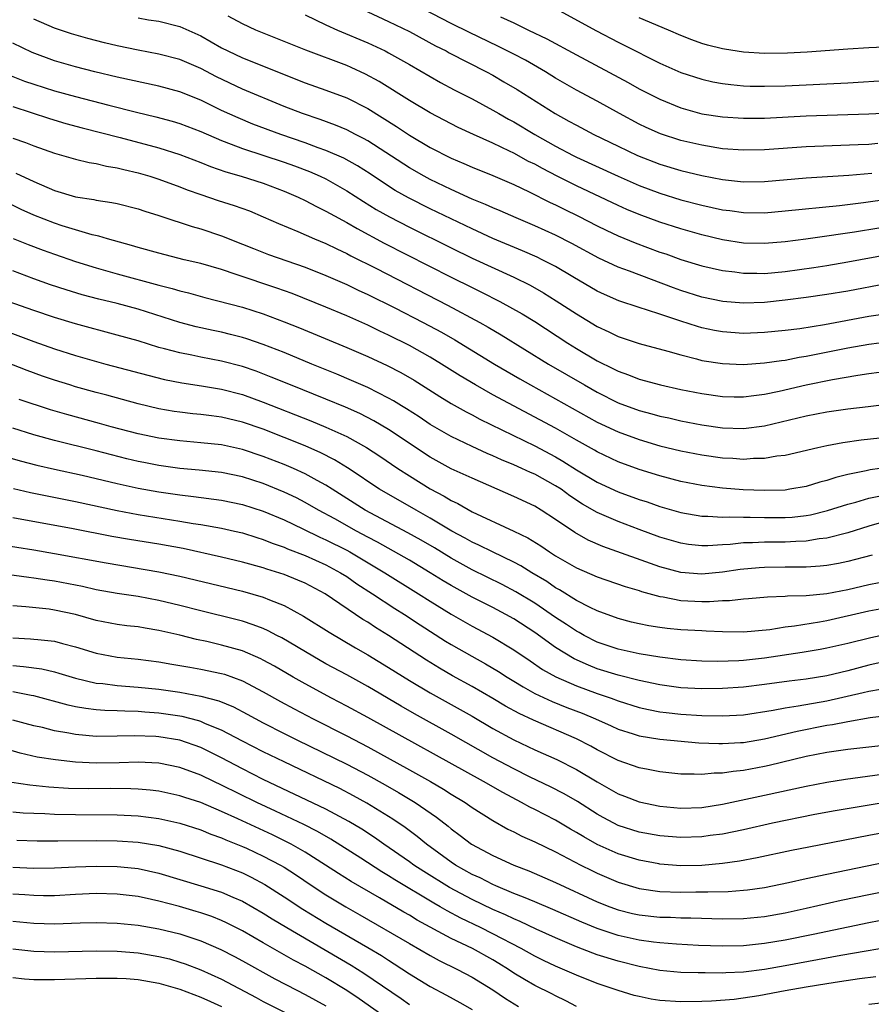
# Model space of a CAD drawing. Units: inches. Extents: x 2643000 to 2646000, y 1515000 to 1518000.
# Drawn here: x 2644494 to 2644575, y 1515412 to 1515506 of the extents above; entities that cross this region are included whole.
import ezdxf

# ---------------------------------------------------------------- set-up
doc = ezdxf.new("R2010")
doc.units = ezdxf.units.IN
doc.header["$MEASUREMENT"] = 0
doc.layers.add('LD26431515_2ft', color=72, linetype='Continuous')

msp = doc.modelspace()

# ---------------------------------------------------------------- linework, layer by layer
at = {"layer": 'LD26431515_2ft'}
for points, elevation in [([(2644575.97, 1515486.031), (2644573.64, 1515485.64), (2644572.514, 1515485.486), (2644571, 1515485.243), (2644568.96, 1515484.96), (2644567, 1515484.714), (2644565, 1515484.543), (2644563, 1515484.598), (2644561, 1515484.919), (2644559, 1515485.395), (2644557, 1515485.948), (2644555, 1515486.589), (2644553, 1515487.324), (2644551.819, 1515487.819), (2644551, 1515488.184), (2644547, 1515490.077), (2644545.154, 1515491), (2644543.737, 1515491.738), (2644543, 1515492.144), (2644542.421, 1515492.421), (2644541, 1515493.204), (2644540.592, 1515493.408), (2644539, 1515494.167), (2644537.143, 1515495), (2644535.68, 1515495.68), (2644535, 1515496.017), (2644533, 1515497.082), (2644531, 1515498.26), (2644528.088, 1515500.088), (2644526.795, 1515500.795), (2644525.429, 1515501.429), (2644525, 1515501.614), (2644521.079, 1515503.079), (2644516.284, 1515505), (2644515, 1515505.615), (2644513.649, 1515506.351)], 9120), ([(2644521, 1515506.454), (2644522.012, 1515505.988), (2644523, 1515505.501), (2644524.112, 1515505), (2644527, 1515503.774), (2644528.666, 1515503), (2644529, 1515502.829), (2644531, 1515501.7), (2644533.981, 1515499.982), (2644535.284, 1515499.284), (2644537, 1515498.409), (2644539, 1515497.336), (2644539.562, 1515497), (2644540.481, 1515496.481), (2644541, 1515496.206), (2644543.02, 1515495), (2644545, 1515493.89), (2644546.685, 1515493), (2644547, 1515492.842), (2644551, 1515491.001), (2644553, 1515490.124), (2644555, 1515489.37), (2644557, 1515488.755), (2644559, 1515488.235), (2644561, 1515487.793), (2644561.707, 1515487.707), (2644563, 1515487.514), (2644565, 1515487.5), (2644567, 1515487.681), (2644572.211, 1515488.211), (2644574.493, 1515488.493), (2644577, 1515488.837)], 9118), ([(2644526.482, 1515507), (2644529, 1515505.821), (2644531, 1515504.859), (2644533.511, 1515503.51), (2644534.513, 1515503), (2644534.821, 1515502.821), (2644538.398, 1515501), (2644539, 1515500.674), (2644540.059, 1515500.059), (2644541.309, 1515499.309), (2644544.959, 1515497), (2644546.285, 1515496.285), (2644547, 1515495.878), (2644548.677, 1515495), (2644551, 1515493.874), (2644552.853, 1515493), (2644555, 1515492.161), (2644557, 1515491.55), (2644559, 1515491.06), (2644561, 1515490.676), (2644563, 1515490.466), (2644565, 1515490.493), (2644569, 1515490.836), (2644573.096, 1515491.096), (2644575.289, 1515491.289)], 9116), ([(2644575.868, 1515494.132), (2644575, 1515494.056), (2644573.999, 1515493.999), (2644569, 1515493.805), (2644565, 1515493.525), (2644563, 1515493.484), (2644561, 1515493.639), (2644559, 1515493.962), (2644557, 1515494.43), (2644555.064, 1515495.064), (2644553.681, 1515495.681), (2644553, 1515496.005), (2644551.132, 1515497), (2644549, 1515498.179), (2644547, 1515499.244), (2644545, 1515500.403), (2644544.038, 1515501), (2644542.107, 1515502.107), (2644541, 1515502.691), (2644539.473, 1515503.472), (2644536.763, 1515504.763), (2644535, 1515505.649), (2644532.357, 1515507)], 9114), ([(2644545, 1515507.063), (2644548.921, 1515504.921), (2644551, 1515503.843), (2644551.573, 1515503.572), (2644555, 1515501.845), (2644557, 1515500.955), (2644559, 1515500.286), (2644560.053, 1515500.053), (2644561, 1515499.874), (2644561.777, 1515499.777), (2644563, 1515499.67), (2644563.642, 1515499.642), (2644565, 1515499.619), (2644567, 1515499.677), (2644573, 1515499.955), (2644577, 1515500.192)], 9110), ([(2644576.678, 1515480.678), (2644573, 1515479.992), (2644571, 1515479.654), (2644569, 1515479.371), (2644567, 1515479.121), (2644565, 1515478.912), (2644563, 1515478.843), (2644561.013, 1515479.013), (2644559, 1515479.428), (2644557, 1515480.043), (2644556.297, 1515480.297), (2644552.081, 1515481.919), (2644551, 1515482.302), (2644549.141, 1515483.141), (2644546.559, 1515484.559), (2644545, 1515485.358), (2644543, 1515486.262), (2644541.239, 1515487), (2644539.684, 1515487.684), (2644539, 1515487.963), (2644538.294, 1515488.294), (2644537, 1515488.813), (2644535, 1515489.721), (2644533, 1515490.683), (2644532.404, 1515491), (2644531, 1515491.806), (2644527, 1515494.386), (2644526.611, 1515494.611), (2644525.823, 1515495), (2644525, 1515495.431), (2644523.903, 1515495.903), (2644522.44, 1515496.44), (2644520.751, 1515497), (2644519, 1515497.686), (2644515, 1515499.341), (2644512.52, 1515500.521), (2644511, 1515501.321), (2644509, 1515502.18), (2644507, 1515502.701), (2644505, 1515503.083), (2644503, 1515503.498), (2644501.783, 1515503.782), (2644500.183, 1515504.183), (2644498.63, 1515504.63), (2644497, 1515505.198), (2644495, 1515506.051)], 9124), ([(2644505, 1515506.167), (2644506.005, 1515505.995), (2644507, 1515505.845), (2644509, 1515505.352), (2644511, 1515504.449), (2644513, 1515503.313), (2644513.611, 1515503), (2644515, 1515502.334), (2644521, 1515499.957), (2644523, 1515499.253), (2644525, 1515498.509), (2644527, 1515497.476), (2644529.767, 1515495.767), (2644531, 1515494.95), (2644533, 1515493.755), (2644535, 1515492.726), (2644536.217, 1515492.217), (2644537, 1515491.868), (2644539, 1515491.067), (2644541, 1515490.209), (2644542.485, 1515489.515), (2644544.492, 1515488.492), (2644545, 1515488.264), (2644545.838, 1515487.838), (2644547.185, 1515487.185), (2644549, 1515486.246), (2644549.834, 1515485.834), (2644551, 1515485.293), (2644552.624, 1515484.624), (2644555, 1515483.734), (2644555.551, 1515483.551), (2644557, 1515483.018), (2644559, 1515482.421), (2644561, 1515481.972), (2644562.17, 1515481.83), (2644563, 1515481.703), (2644564.291, 1515481.709), (2644565, 1515481.691), (2644567, 1515481.882), (2644569.74, 1515482.26), (2644571, 1515482.456), (2644573, 1515482.797), (2644577, 1515483.527)], 9122), ([(2644539.717, 1515506.283), (2644541, 1515505.701), (2644542.418, 1515505), (2644544.166, 1515504.166), (2644547, 1515502.627), (2644551.97, 1515499.969), (2644553, 1515499.389), (2644553.763, 1515499), (2644555, 1515498.377), (2644557, 1515497.559), (2644559, 1515496.992), (2644561, 1515496.688), (2644563, 1515496.55), (2644564.556, 1515496.556), (2644565, 1515496.563), (2644569, 1515496.78), (2644575, 1515496.978), (2644577, 1515497.085)], 9112), ([(2644579.494, 1515503.494), (2644575, 1515503.294), (2644573, 1515503.168), (2644569.11, 1515502.89), (2644567.213, 1515502.787), (2644565, 1515502.758), (2644563, 1515502.892), (2644561.172, 1515503.172), (2644561, 1515503.202), (2644559.562, 1515503.562), (2644559, 1515503.724), (2644558.064, 1515504.064), (2644557, 1515504.476), (2644555.815, 1515505), (2644553, 1515506.172)], 9108), ([(2644577, 1515477.837), (2644575, 1515477.552), (2644570.776, 1515476.776), (2644568.394, 1515476.394), (2644567, 1515476.211), (2644565, 1515476.014), (2644563, 1515475.944), (2644561, 1515476.08), (2644560.223, 1515476.223), (2644559, 1515476.485), (2644558.596, 1515476.595), (2644557, 1515477.106), (2644555, 1515477.772), (2644553.817, 1515478.183), (2644553, 1515478.425), (2644551.075, 1515479.075), (2644549.673, 1515479.674), (2644549, 1515479.977), (2644546.654, 1515481.346), (2644545, 1515482.338), (2644543.711, 1515483), (2644543.233, 1515483.233), (2644541.844, 1515483.844), (2644539, 1515485.037), (2644537, 1515485.951), (2644533, 1515487.88), (2644530.917, 1515488.917), (2644529.64, 1515489.639), (2644529, 1515490.038), (2644527.224, 1515491.224), (2644526.008, 1515492.008), (2644524.716, 1515492.716), (2644523, 1515493.475), (2644522.269, 1515493.731), (2644521, 1515494.208), (2644518.685, 1515495), (2644516.001, 1515496.001), (2644514.581, 1515496.581), (2644513, 1515497.309), (2644511, 1515498.276), (2644509, 1515499.074), (2644507, 1515499.618), (2644503, 1515500.501), (2644500.87, 1515501), (2644499, 1515501.472), (2644497, 1515502.05), (2644494.85, 1515502.85), (2644493, 1515503.763)], 9126), ([(2644492.695, 1515500.695), (2644494.122, 1515500.122), (2644495, 1515499.811), (2644497, 1515499.184), (2644499, 1515498.632), (2644502.197, 1515497.803), (2644504.861, 1515497.139), (2644506.699, 1515496.699), (2644508.27, 1515496.27), (2644509, 1515496.051), (2644511, 1515495.286), (2644513, 1515494.414), (2644513.917, 1515494.083), (2644515, 1515493.653), (2644519, 1515492.342), (2644519.991, 1515491.991), (2644521.439, 1515491.439), (2644522.453, 1515491), (2644523, 1515490.738), (2644525, 1515489.617), (2644526.584, 1515488.584), (2644527.819, 1515487.819), (2644529.096, 1515487.096), (2644531, 1515486.122), (2644535, 1515484.128), (2644537, 1515483.155), (2644541, 1515481.32), (2644542.559, 1515480.559), (2644543.837, 1515479.837), (2644545.069, 1515479.069), (2644547, 1515477.8), (2644549, 1515476.588), (2644550.091, 1515476.091), (2644551, 1515475.632), (2644553, 1515474.982), (2644555.751, 1515474.249), (2644557, 1515473.876), (2644558.499, 1515473.501), (2644559, 1515473.357), (2644561, 1515473.043), (2644562.977, 1515472.977), (2644565, 1515473.115), (2644566.647, 1515473.353), (2644567, 1515473.388), (2644568.352, 1515473.648), (2644569, 1515473.746), (2644573, 1515474.565), (2644575, 1515474.918), (2644577, 1515475.156)], 9128), ([(2644493, 1515497.671), (2644496.529, 1515496.529), (2644498.066, 1515496.066), (2644499.635, 1515495.635), (2644503.298, 1515494.702), (2644507, 1515493.717), (2644509, 1515493.095), (2644511, 1515492.322), (2644511.934, 1515491.934), (2644513.419, 1515491.419), (2644514.891, 1515491), (2644517, 1515490.33), (2644519, 1515489.574), (2644520.326, 1515489), (2644521, 1515488.675), (2644522.092, 1515488.093), (2644523, 1515487.663), (2644523.415, 1515487.415), (2644525, 1515486.57), (2644525.981, 1515485.981), (2644528.585, 1515484.585), (2644535, 1515481.323), (2644537, 1515480.329), (2644537.9, 1515479.9), (2644539.672, 1515479), (2644541.813, 1515477.813), (2644543, 1515477.072), (2644546.189, 1515475), (2644547, 1515474.5), (2644549, 1515473.316), (2644550.557, 1515472.557), (2644551, 1515472.317), (2644551.983, 1515471.983), (2644553, 1515471.567), (2644555.048, 1515471), (2644557, 1515470.57), (2644559, 1515470.177), (2644561, 1515469.904), (2644562.121, 1515469.879), (2644563, 1515469.862), (2644563.997, 1515470.003), (2644565, 1515470.117), (2644566.416, 1515470.416), (2644569.021, 1515471.021), (2644571.518, 1515471.518), (2644573.944, 1515471.944), (2644575, 1515472.104), (2644577, 1515472.348)], 9130), ([(2644493, 1515494.656), (2644494.231, 1515494.23), (2644495, 1515493.922), (2644497, 1515493.206), (2644499, 1515492.629), (2644500.312, 1515492.312), (2644501, 1515492.208), (2644501.967, 1515491.967), (2644503, 1515491.802), (2644503.63, 1515491.63), (2644505, 1515491.318), (2644506.115, 1515491), (2644507, 1515490.723), (2644509, 1515489.992), (2644509.705, 1515489.705), (2644511, 1515489.25), (2644512.69, 1515488.69), (2644514.211, 1515488.211), (2644515.679, 1515487.679), (2644517, 1515487.123), (2644518.457, 1515486.457), (2644520.301, 1515485.699), (2644521.891, 1515485), (2644523, 1515484.545), (2644524.032, 1515484.032), (2644525, 1515483.596), (2644525.384, 1515483.384), (2644527.838, 1515482.162), (2644534.658, 1515478.658), (2644537.735, 1515477), (2644538.542, 1515476.542), (2644539.8, 1515475.8), (2644544.31, 1515473), (2644547.77, 1515471), (2644549, 1515470.306), (2644551, 1515469.294), (2644553, 1515468.553), (2644554.236, 1515468.236), (2644555, 1515468.013), (2644555.837, 1515467.837), (2644557, 1515467.56), (2644559, 1515467.175), (2644561, 1515466.897), (2644563, 1515466.831), (2644565, 1515467.074), (2644569, 1515468.036), (2644571, 1515468.416), (2644573, 1515468.702), (2644574.949, 1515468.95), (2644577, 1515469.178)], 9132), ([(2644493.304, 1515491.304), (2644495, 1515490.484), (2644497, 1515489.631), (2644499, 1515489.039), (2644500.771, 1515488.772), (2644501, 1515488.714), (2644502.492, 1515488.492), (2644503, 1515488.381), (2644505, 1515487.885), (2644505.66, 1515487.66), (2644507, 1515487.245), (2644507.174, 1515487.175), (2644510.169, 1515486.169), (2644511, 1515485.946), (2644513, 1515485.3), (2644515, 1515484.506), (2644516.063, 1515484.064), (2644517.503, 1515483.503), (2644521, 1515482.281), (2644523, 1515481.49), (2644525, 1515480.614), (2644526.089, 1515480.089), (2644527, 1515479.68), (2644529.603, 1515478.397), (2644532.329, 1515477), (2644534.065, 1515476.065), (2644535.334, 1515475.334), (2644539.155, 1515473), (2644541.582, 1515471.582), (2644542.598, 1515471), (2644549, 1515467.449), (2644551, 1515466.509), (2644553, 1515465.771), (2644555, 1515465.175), (2644557, 1515464.688), (2644559, 1515464.309), (2644561, 1515464.034), (2644561.984, 1515463.984), (2644563, 1515463.903), (2644563.975, 1515463.975), (2644565, 1515463.981), (2644566.199, 1515464.199), (2644567, 1515464.285), (2644570.123, 1515465), (2644571, 1515465.186), (2644572.527, 1515465.473), (2644574.269, 1515465.73), (2644576.058, 1515465.942)], 9134), ([(2644577, 1515463.139), (2644575.146, 1515462.854), (2644574.759, 1515462.759), (2644573, 1515462.41), (2644571.856, 1515462.144), (2644571, 1515461.86), (2644570.31, 1515461.69), (2644569, 1515461.281), (2644567.431, 1515461), (2644567, 1515460.936), (2644565, 1515460.881), (2644562.966, 1515460.966), (2644561, 1515461.121), (2644559, 1515461.367), (2644557, 1515461.76), (2644555, 1515462.287), (2644553, 1515462.907), (2644551, 1515463.643), (2644549, 1515464.579), (2644548.738, 1515464.738), (2644547, 1515465.7), (2644545, 1515466.847), (2644539, 1515470.069), (2644537.34, 1515471), (2644535.871, 1515471.871), (2644534.079, 1515473), (2644533, 1515473.657), (2644531, 1515474.776), (2644529, 1515475.778), (2644528.164, 1515476.164), (2644527, 1515476.726), (2644525, 1515477.612), (2644523, 1515478.454), (2644519.751, 1515479.751), (2644518.28, 1515480.281), (2644514.411, 1515481.59), (2644513, 1515482.05), (2644511, 1515482.628), (2644509.431, 1515483), (2644507, 1515483.62), (2644505, 1515484.185), (2644504.379, 1515484.379), (2644502.061, 1515485), (2644501.251, 1515485.251), (2644500.608, 1515485.392), (2644499, 1515485.869), (2644497.745, 1515486.255), (2644497, 1515486.502), (2644495, 1515487.27), (2644493.81, 1515487.81), (2644491, 1515489.184)], 9136), ([(2644493.041, 1515485.041), (2644494.46, 1515484.46), (2644495.917, 1515483.916), (2644497, 1515483.526), (2644499, 1515482.84), (2644501, 1515482.218), (2644503, 1515481.656), (2644507, 1515480.566), (2644508.257, 1515480.258), (2644509, 1515480.032), (2644509.829, 1515479.829), (2644511.394, 1515479.394), (2644515, 1515478.453), (2644517, 1515477.813), (2644519, 1515477.053), (2644520.467, 1515476.467), (2644525, 1515474.597), (2644527, 1515473.732), (2644528.866, 1515472.866), (2644530.183, 1515472.182), (2644531.452, 1515471.451), (2644533.901, 1515469.901), (2644535, 1515469.238), (2644536.422, 1515468.423), (2644537, 1515468.129), (2644537.73, 1515467.73), (2644543, 1515465.169), (2644545, 1515464.11), (2644545.706, 1515463.707), (2644547, 1515462.875), (2644549, 1515461.68), (2644551, 1515460.765), (2644553, 1515460.041), (2644553.79, 1515459.79), (2644555, 1515459.361), (2644557, 1515458.765), (2644559, 1515458.421), (2644559.571, 1515458.429), (2644561, 1515458.347), (2644561.623, 1515458.377), (2644563, 1515458.342), (2644563.657, 1515458.344), (2644565, 1515458.293), (2644567, 1515458.288), (2644567.664, 1515458.336), (2644569, 1515458.487), (2644569.436, 1515458.563), (2644571.043, 1515458.957), (2644573, 1515459.569), (2644573.769, 1515459.769), (2644575, 1515460.139), (2644576.449, 1515460.449)], 9138), ([(2644577, 1515458.035), (2644575, 1515457.469), (2644573, 1515456.842), (2644571, 1515456.335), (2644570.257, 1515456.257), (2644569, 1515456.042), (2644568.01, 1515456.01), (2644567, 1515455.939), (2644565, 1515455.929), (2644563.868, 1515455.868), (2644563, 1515455.867), (2644561.725, 1515455.725), (2644561, 1515455.689), (2644559.589, 1515455.589), (2644559, 1515455.581), (2644557.72, 1515455.72), (2644557, 1515455.826), (2644555, 1515456.429), (2644553, 1515457.16), (2644551, 1515457.911), (2644549, 1515458.791), (2644547.59, 1515459.59), (2644546.374, 1515460.374), (2644545.528, 1515461), (2644545, 1515461.344), (2644543, 1515462.445), (2644542.608, 1515462.608), (2644541.783, 1515463), (2644541, 1515463.347), (2644539.825, 1515463.825), (2644539, 1515464.207), (2644538.438, 1515464.438), (2644537, 1515465.093), (2644535, 1515466.056), (2644533, 1515467.218), (2644531.939, 1515467.939), (2644530.719, 1515468.719), (2644530.244, 1515469), (2644529.483, 1515469.483), (2644529, 1515469.75), (2644527, 1515470.76), (2644525.444, 1515471.444), (2644524.038, 1515472.037), (2644521.644, 1515473), (2644519, 1515474.096), (2644517, 1515474.891), (2644515.429, 1515475.428), (2644515, 1515475.563), (2644513.851, 1515475.851), (2644513, 1515476.053), (2644512.211, 1515476.211), (2644510.573, 1515476.574), (2644509, 1515476.994), (2644505, 1515478.265), (2644503, 1515478.807), (2644501.233, 1515479.234), (2644499.651, 1515479.651), (2644498.111, 1515480.111), (2644496.608, 1515480.609), (2644495, 1515481.183), (2644493, 1515481.938)], 9140), ([(2644575.322, 1515454.678), (2644574.482, 1515454.482), (2644573, 1515454.086), (2644572.099, 1515453.901), (2644571, 1515453.709), (2644570.361, 1515453.639), (2644569, 1515453.554), (2644568.464, 1515453.536), (2644567, 1515453.539), (2644565, 1515453.507), (2644564.52, 1515453.48), (2644562.692, 1515453.308), (2644561, 1515453.061), (2644559, 1515452.877), (2644557, 1515453.029), (2644555, 1515453.565), (2644549.524, 1515455.524), (2644548.134, 1515456.134), (2644546.851, 1515456.851), (2644545, 1515458.097), (2644543.621, 1515459), (2644543, 1515459.375), (2644541, 1515460.326), (2644537, 1515462.059), (2644535, 1515462.977), (2644533, 1515464.07), (2644529, 1515466.733), (2644527.578, 1515467.578), (2644526.254, 1515468.254), (2644524.868, 1515468.867), (2644523, 1515469.641), (2644519.61, 1515471), (2644517.763, 1515471.762), (2644516.314, 1515472.314), (2644515, 1515472.772), (2644513, 1515473.291), (2644511, 1515473.664), (2644510.151, 1515473.849), (2644509, 1515474.067), (2644507.522, 1515474.478), (2644507, 1515474.605), (2644505, 1515475.214), (2644503, 1515475.787), (2644499, 1515476.862), (2644497, 1515477.466), (2644495, 1515478.141), (2644492.572, 1515479)], 9142), ([(2644492.219, 1515476.219), (2644495, 1515475.176), (2644497, 1515474.468), (2644499, 1515473.827), (2644501.905, 1515473), (2644505.929, 1515471.929), (2644507.536, 1515471.535), (2644509.206, 1515471.206), (2644511.073, 1515470.927), (2644513, 1515470.599), (2644515, 1515470.077), (2644517, 1515469.366), (2644521.563, 1515467.563), (2644523, 1515466.969), (2644525, 1515466.048), (2644526.9, 1515465), (2644528.168, 1515464.168), (2644529.893, 1515463), (2644531, 1515462.28), (2644533, 1515461.034), (2644534.336, 1515460.336), (2644535, 1515459.924), (2644535.631, 1515459.631), (2644537, 1515458.857), (2644541, 1515457), (2644542.341, 1515456.341), (2644543.573, 1515455.573), (2644544.416, 1515455), (2644545, 1515454.636), (2644547, 1515453.485), (2644549, 1515452.617), (2644551.683, 1515451.683), (2644553, 1515451.299), (2644553.219, 1515451.219), (2644555, 1515450.729), (2644555.31, 1515450.689), (2644557, 1515450.363), (2644559, 1515450.258), (2644559.748, 1515450.252), (2644561, 1515450.336), (2644561.655, 1515450.345), (2644563, 1515450.502), (2644563.47, 1515450.53), (2644565.3, 1515450.7), (2644567, 1515450.761), (2644567.212, 1515450.788), (2644569, 1515450.828), (2644571, 1515451.024), (2644573, 1515451.416), (2644575, 1515451.874), (2644577, 1515452.269)], 9144), ([(2644576.405, 1515449.595), (2644575, 1515449.315), (2644571, 1515448.412), (2644570.28, 1515448.28), (2644567.881, 1515447.881), (2644567, 1515447.779), (2644565.54, 1515447.54), (2644563, 1515447.325), (2644561, 1515447.348), (2644559.422, 1515447.422), (2644559, 1515447.426), (2644557, 1515447.54), (2644555.676, 1515447.676), (2644555, 1515447.763), (2644553.929, 1515447.929), (2644553, 1515448.115), (2644552.285, 1515448.285), (2644551, 1515448.62), (2644549, 1515449.354), (2644548.322, 1515449.678), (2644547, 1515450.362), (2644545.374, 1515451.374), (2644545, 1515451.574), (2644544.154, 1515452.155), (2644542.732, 1515453), (2644541.673, 1515453.673), (2644541, 1515454.027), (2644538.957, 1515455), (2644537.657, 1515455.657), (2644537, 1515455.949), (2644536.334, 1515456.334), (2644535.075, 1515457), (2644533, 1515458.243), (2644531.641, 1515459), (2644528.135, 1515461), (2644527, 1515461.746), (2644526.269, 1515462.269), (2644525.066, 1515463.066), (2644523.836, 1515463.836), (2644522.513, 1515464.513), (2644521, 1515465.173), (2644519, 1515465.978), (2644517, 1515466.753), (2644515, 1515467.437), (2644513, 1515467.918), (2644512.03, 1515468.03), (2644511, 1515468.181), (2644510.246, 1515468.245), (2644509, 1515468.392), (2644508.469, 1515468.469), (2644507, 1515468.724), (2644505, 1515469.206), (2644502.02, 1515470.02), (2644501, 1515470.283), (2644499, 1515470.832), (2644498.454, 1515471), (2644497, 1515471.46), (2644495.852, 1515471.852), (2644494.38, 1515472.38), (2644491, 1515473.702)], 9146), ([(2644577, 1515447.167), (2644575.216, 1515446.785), (2644573, 1515446.233), (2644571, 1515445.771), (2644570.352, 1515445.648), (2644568.639, 1515445.361), (2644565, 1515444.809), (2644563, 1515444.601), (2644562.571, 1515444.571), (2644560.517, 1515444.517), (2644559, 1515444.536), (2644557, 1515444.655), (2644555, 1515444.906), (2644553, 1515445.243), (2644551, 1515445.683), (2644549, 1515446.364), (2644547.736, 1515447), (2644547.269, 1515447.269), (2644547, 1515447.402), (2644546.047, 1515448.047), (2644545, 1515448.722), (2644543, 1515450.08), (2644541.193, 1515451.193), (2644539.889, 1515451.889), (2644537, 1515453.295), (2644535, 1515454.397), (2644533.387, 1515455.387), (2644532.129, 1515456.129), (2644530.844, 1515456.845), (2644526.768, 1515459), (2644523.599, 1515461), (2644523, 1515461.395), (2644522.148, 1515461.852), (2644521, 1515462.497), (2644519.882, 1515463), (2644519, 1515463.375), (2644517, 1515464.156), (2644515, 1515464.814), (2644513, 1515465.25), (2644511, 1515465.469), (2644509, 1515465.632), (2644507, 1515465.903), (2644505, 1515466.326), (2644502.431, 1515467), (2644501.317, 1515467.317), (2644498.169, 1515468.169), (2644496.625, 1515468.624), (2644493.619, 1515469.619)], 9148), ([(2644577, 1515444.609), (2644575, 1515444.151), (2644573, 1515443.619), (2644571, 1515443.137), (2644569, 1515442.818), (2644567.37, 1515442.63), (2644565, 1515442.307), (2644563, 1515442.054), (2644561, 1515441.905), (2644559, 1515441.884), (2644557, 1515441.994), (2644555, 1515442.269), (2644553, 1515442.698), (2644551, 1515443.202), (2644549, 1515443.816), (2644548.141, 1515444.141), (2644546.768, 1515444.768), (2644545, 1515445.85), (2644543, 1515447.272), (2644541, 1515448.576), (2644540.248, 1515449), (2644539, 1515449.665), (2644537, 1515450.673), (2644535, 1515451.77), (2644534.23, 1515452.23), (2644533, 1515453.005), (2644531, 1515454.205), (2644527.932, 1515455.932), (2644527, 1515456.414), (2644525.921, 1515457), (2644523.84, 1515458.16), (2644522.283, 1515459), (2644521, 1515459.745), (2644520.172, 1515460.172), (2644519, 1515460.73), (2644517, 1515461.548), (2644515, 1515462.192), (2644513, 1515462.6), (2644510.84, 1515462.84), (2644509, 1515463.009), (2644507, 1515463.284), (2644505.562, 1515463.562), (2644505, 1515463.674), (2644503.928, 1515463.928), (2644501, 1515464.685), (2644497, 1515465.67), (2644495, 1515466.225), (2644493, 1515466.856)], 9150), ([(2644492.186, 1515464.186), (2644493.721, 1515463.721), (2644495.304, 1515463.304), (2644497, 1515462.922), (2644499.646, 1515462.354), (2644501, 1515462.042), (2644503, 1515461.555), (2644505, 1515461.115), (2644507, 1515460.762), (2644509, 1515460.467), (2644510.318, 1515460.318), (2644513, 1515459.961), (2644515, 1515459.552), (2644517, 1515458.905), (2644519, 1515458.062), (2644520.777, 1515457.223), (2644522.418, 1515456.418), (2644523, 1515456.169), (2644525, 1515455.158), (2644525.286, 1515455), (2644528.652, 1515453), (2644531.877, 1515451), (2644533, 1515450.276), (2644535, 1515449.045), (2644537, 1515447.901), (2644539, 1515446.834), (2644541, 1515445.624), (2644542.552, 1515444.552), (2644543.749, 1515443.749), (2644545.027, 1515443.027), (2644547, 1515442.166), (2644549, 1515441.438), (2644550.322, 1515441), (2644551, 1515440.747), (2644553, 1515440.102), (2644553.895, 1515439.895), (2644555, 1515439.69), (2644555.609, 1515439.609), (2644557, 1515439.464), (2644559, 1515439.329), (2644561, 1515439.286), (2644563, 1515439.407), (2644565.842, 1515439.842), (2644567, 1515440.075), (2644568.252, 1515440.252), (2644571, 1515440.747), (2644574.467, 1515441.533), (2644575, 1515441.675), (2644576.137, 1515441.863)], 9152), ([(2644493.067, 1515461.067), (2644494.691, 1515460.691), (2644499, 1515459.839), (2644503, 1515458.968), (2644505, 1515458.589), (2644509, 1515457.946), (2644510.274, 1515457.726), (2644511, 1515457.62), (2644513, 1515457.278), (2644514.244, 1515457), (2644515, 1515456.825), (2644516.375, 1515456.375), (2644517, 1515456.198), (2644517.848, 1515455.848), (2644519, 1515455.458), (2644519.314, 1515455.314), (2644521, 1515454.657), (2644523, 1515453.757), (2644524.41, 1515453), (2644525, 1515452.632), (2644525.961, 1515451.961), (2644527.476, 1515451), (2644529.594, 1515449.594), (2644530.539, 1515449), (2644532.019, 1515448.019), (2644534.466, 1515446.466), (2644535, 1515446.141), (2644536.992, 1515445), (2644538.288, 1515444.288), (2644539.537, 1515443.537), (2644540.36, 1515443), (2644541, 1515442.607), (2644541.911, 1515442.089), (2644543, 1515441.444), (2644544.661, 1515440.661), (2644546.091, 1515440.091), (2644547.538, 1515439.538), (2644548.829, 1515439), (2644550.33, 1515438.33), (2644551, 1515438.012), (2644552.436, 1515437.564), (2644553, 1515437.373), (2644555, 1515437.074), (2644558.717, 1515436.717), (2644560.631, 1515436.631), (2644561, 1515436.635), (2644562.73, 1515436.73), (2644563, 1515436.755), (2644565, 1515437.098), (2644568.159, 1515437.841), (2644571, 1515438.389), (2644571.537, 1515438.463), (2644573, 1515438.764), (2644575.136, 1515439.136), (2644577, 1515439.371)], 9154), ([(2644577, 1515436.533), (2644575, 1515436.31), (2644573, 1515436.058), (2644571, 1515435.77), (2644569, 1515435.398), (2644565.46, 1515434.54), (2644565, 1515434.441), (2644563, 1515434.069), (2644562.023, 1515433.976), (2644561, 1515433.805), (2644560.202, 1515433.798), (2644559, 1515433.664), (2644558.288, 1515433.712), (2644557, 1515433.715), (2644555, 1515433.942), (2644553.856, 1515434.144), (2644553, 1515434.324), (2644551, 1515435.023), (2644549, 1515436.037), (2644548.384, 1515436.383), (2644547, 1515437.095), (2644542.877, 1515438.877), (2644541.51, 1515439.51), (2644540.218, 1515440.219), (2644539, 1515440.95), (2644537, 1515442.114), (2644535.141, 1515443.141), (2644533.874, 1515443.874), (2644532.633, 1515444.633), (2644529, 1515446.991), (2644527.756, 1515447.756), (2644527, 1515448.26), (2644526.534, 1515448.534), (2644522.913, 1515451), (2644521, 1515451.994), (2644520.3, 1515452.3), (2644519, 1515452.831), (2644517.352, 1515453.352), (2644517, 1515453.478), (2644515, 1515454.023), (2644513, 1515454.502), (2644509.318, 1515455.318), (2644507, 1515455.739), (2644504.184, 1515456.184), (2644502.481, 1515456.481), (2644498.785, 1515457.215), (2644493, 1515458.284)], 9156), ([(2644491.717, 1515455.717), (2644495, 1515455.199), (2644497, 1515454.863), (2644501.946, 1515453.946), (2644507, 1515453.102), (2644509, 1515452.674), (2644515, 1515451.228), (2644517, 1515450.658), (2644517.596, 1515450.404), (2644519, 1515449.856), (2644520.861, 1515448.861), (2644523.299, 1515447.299), (2644525.821, 1515445.821), (2644527, 1515445.157), (2644529, 1515443.937), (2644531, 1515442.676), (2644533, 1515441.487), (2644537, 1515439.262), (2644539, 1515438.099), (2644540.997, 1515437), (2644543, 1515436.047), (2644545.108, 1515435.108), (2644547, 1515434.166), (2644549, 1515432.982), (2644551, 1515431.835), (2644551.607, 1515431.607), (2644553, 1515431.047), (2644555, 1515430.628), (2644557, 1515430.444), (2644559, 1515430.525), (2644561, 1515430.847), (2644565, 1515431.68), (2644569, 1515432.561), (2644571, 1515432.948), (2644572.776, 1515433.224), (2644576.303, 1515433.697)], 9158), ([(2644577, 1515431.042), (2644575.226, 1515430.774), (2644571.799, 1515430.201), (2644569.832, 1515429.832), (2644565.775, 1515429), (2644563, 1515428.384), (2644561, 1515427.968), (2644559.816, 1515427.816), (2644559, 1515427.689), (2644557, 1515427.632), (2644555, 1515427.797), (2644553, 1515428.166), (2644551, 1515428.801), (2644550.595, 1515429), (2644549.555, 1515429.555), (2644549, 1515429.869), (2644547.096, 1515431.096), (2644545.829, 1515431.829), (2644544.507, 1515432.507), (2644542.569, 1515433.431), (2644541, 1515434.21), (2644539, 1515435.278), (2644535, 1515437.545), (2644531.483, 1515439.483), (2644530.212, 1515440.212), (2644527, 1515442.113), (2644525, 1515443.221), (2644523, 1515444.294), (2644521.736, 1515445), (2644518.767, 1515446.766), (2644518.296, 1515447), (2644517.454, 1515447.454), (2644517, 1515447.651), (2644516.031, 1515448.031), (2644515, 1515448.361), (2644514.499, 1515448.499), (2644511, 1515449.367), (2644509, 1515449.885), (2644507, 1515450.359), (2644505, 1515450.721), (2644503, 1515451.022), (2644501, 1515451.378), (2644499.678, 1515451.678), (2644497, 1515452.2), (2644496.294, 1515452.294), (2644495, 1515452.502), (2644494.547, 1515452.548), (2644491, 1515453.047)], 9160), ([(2644579, 1515428.553), (2644575, 1515427.825), (2644569.278, 1515426.722), (2644567.614, 1515426.386), (2644564.316, 1515425.684), (2644562.632, 1515425.368), (2644561, 1515425.139), (2644559, 1515424.97), (2644557, 1515424.937), (2644555, 1515425.082), (2644554.899, 1515425.101), (2644553, 1515425.46), (2644551, 1515426.07), (2644549, 1515426.953), (2644547.694, 1515427.694), (2644547, 1515428.129), (2644546.439, 1515428.439), (2644545, 1515429.292), (2644543, 1515430.322), (2644542.543, 1515430.543), (2644541.744, 1515431), (2644539.938, 1515431.938), (2644538.081, 1515433), (2644527, 1515439.149), (2644525, 1515440.238), (2644523.534, 1515441), (2644521, 1515442.354), (2644519.858, 1515443), (2644518.058, 1515444.058), (2644517, 1515444.644), (2644516.765, 1515444.765), (2644515, 1515445.515), (2644513, 1515446.082), (2644511.595, 1515446.405), (2644510.608, 1515446.608), (2644509, 1515447.018), (2644507, 1515447.483), (2644505.685, 1515447.685), (2644505, 1515447.812), (2644503.929, 1515447.93), (2644503, 1515448.056), (2644501, 1515448.431), (2644499, 1515448.991), (2644497, 1515449.433), (2644496.496, 1515449.504), (2644494.257, 1515449.743), (2644493, 1515449.834)], 9162), ([(2644493, 1515446.772), (2644494.681, 1515446.681), (2644495, 1515446.655), (2644495.403, 1515446.597), (2644497, 1515446.445), (2644497.777, 1515446.223), (2644499, 1515445.911), (2644501, 1515445.294), (2644503, 1515444.92), (2644505, 1515444.724), (2644507, 1515444.473), (2644508.248, 1515444.248), (2644509, 1515444.135), (2644509.952, 1515443.952), (2644511, 1515443.783), (2644513, 1515443.359), (2644513.279, 1515443.279), (2644515, 1515442.662), (2644517, 1515441.608), (2644518.658, 1515440.658), (2644519.956, 1515439.956), (2644521.784, 1515439), (2644525, 1515437.381), (2644527, 1515436.339), (2644531, 1515434.137), (2644533.032, 1515433), (2644534.272, 1515432.272), (2644535, 1515431.806), (2644536.33, 1515431), (2644537, 1515430.524), (2644539, 1515429.261), (2644540.442, 1515428.442), (2644541, 1515428.175), (2644541.769, 1515427.769), (2644543, 1515427.219), (2644545, 1515426.259), (2644547.404, 1515425), (2644548.464, 1515424.464), (2644549, 1515424.212), (2644551, 1515423.369), (2644553, 1515422.763), (2644555, 1515422.474), (2644557, 1515422.41), (2644558.432, 1515422.432), (2644559.579, 1515422.421), (2644561.523, 1515422.477), (2644563, 1515422.58), (2644563.381, 1515422.619), (2644565, 1515422.841), (2644565.798, 1515423), (2644567.319, 1515423.319), (2644569, 1515423.706), (2644571, 1515424.142), (2644576.7, 1515425.3)], 9164), ([(2644493, 1515444.107), (2644494.032, 1515444.032), (2644495.794, 1515443.794), (2644497, 1515443.507), (2644497.397, 1515443.397), (2644499, 1515442.896), (2644501, 1515442.433), (2644501.616, 1515442.384), (2644503, 1515442.207), (2644505, 1515442.054), (2644507, 1515441.84), (2644509, 1515441.556), (2644511, 1515441.191), (2644512.73, 1515440.73), (2644514.151, 1515440.151), (2644515.464, 1515439.464), (2644517, 1515438.633), (2644519, 1515437.606), (2644520.204, 1515437), (2644525, 1515434.662), (2644527, 1515433.616), (2644528.684, 1515432.684), (2644529.958, 1515431.958), (2644531.562, 1515431), (2644533.593, 1515429.593), (2644534.713, 1515428.713), (2644535, 1515428.466), (2644535.845, 1515427.845), (2644536.93, 1515427), (2644539, 1515425.902), (2644541.003, 1515425), (2644542.437, 1515424.437), (2644545, 1515423.326), (2644549, 1515421.488), (2644550.187, 1515421), (2644551, 1515420.695), (2644552.362, 1515420.362), (2644553, 1515420.223), (2644555, 1515420.018), (2644555.999, 1515419.998), (2644557, 1515419.952), (2644557.948, 1515419.948), (2644561, 1515419.851), (2644563, 1515419.874), (2644565, 1515420.072), (2644567, 1515420.428), (2644569, 1515420.867), (2644572.364, 1515421.636), (2644575, 1515422.188), (2644579, 1515422.972)], 9166), ([(2644577, 1515419.835), (2644575, 1515419.451), (2644569.664, 1515418.336), (2644567, 1515417.816), (2644565, 1515417.481), (2644563, 1515417.27), (2644561, 1515417.23), (2644558.694, 1515417.306), (2644556.597, 1515417.403), (2644555, 1515417.537), (2644554.397, 1515417.603), (2644553, 1515417.814), (2644551, 1515418.252), (2644549, 1515418.914), (2644547.528, 1515419.528), (2644544.751, 1515420.751), (2644543, 1515421.471), (2644541.934, 1515421.934), (2644541, 1515422.287), (2644539.284, 1515423), (2644539, 1515423.124), (2644537.761, 1515423.761), (2644537, 1515424.101), (2644535.413, 1515425), (2644535, 1515425.273), (2644532.623, 1515427), (2644531.737, 1515427.737), (2644530.591, 1515428.591), (2644529.403, 1515429.403), (2644526.928, 1515430.928), (2644525.644, 1515431.644), (2644524.332, 1515432.332), (2644519, 1515434.874), (2644517, 1515435.856), (2644515, 1515436.876), (2644513, 1515437.925), (2644511.457, 1515438.544), (2644511, 1515438.749), (2644510.811, 1515438.811), (2644509.224, 1515439.224), (2644507, 1515439.559), (2644505.659, 1515439.659), (2644505, 1515439.725), (2644503.742, 1515439.742), (2644503, 1515439.789), (2644501.815, 1515439.815), (2644501, 1515439.878), (2644499.99, 1515439.99), (2644499, 1515440.163), (2644498.307, 1515440.307), (2644495, 1515441.206), (2644494.76, 1515441.24), (2644493, 1515441.589)], 9168), ([(2644577, 1515417.116), (2644574.748, 1515416.748), (2644572.323, 1515416.323), (2644567, 1515415.334), (2644565, 1515414.985), (2644563, 1515414.746), (2644561.319, 1515414.681), (2644561, 1515414.655), (2644559.331, 1515414.668), (2644558.657, 1515414.657), (2644557, 1515414.7), (2644555, 1515414.889), (2644553, 1515415.277), (2644551, 1515415.775), (2644549, 1515416.397), (2644548.557, 1515416.557), (2644547, 1515417.16), (2644545, 1515418.011), (2644543.133, 1515418.867), (2644541.596, 1515419.596), (2644541, 1515419.832), (2644540.215, 1515420.214), (2644539, 1515420.729), (2644537, 1515421.684), (2644534.84, 1515422.84), (2644532.384, 1515424.384), (2644531.435, 1515425), (2644531, 1515425.315), (2644528.539, 1515427), (2644527.639, 1515427.639), (2644526.425, 1515428.425), (2644525.181, 1515429.181), (2644523, 1515430.362), (2644517, 1515433.205), (2644515, 1515434.21), (2644513, 1515435.262), (2644511.849, 1515435.849), (2644511, 1515436.255), (2644509, 1515436.956), (2644507, 1515437.284), (2644506.692, 1515437.308), (2644504.615, 1515437.385), (2644503, 1515437.338), (2644501, 1515437.33), (2644499, 1515437.513), (2644498.353, 1515437.647), (2644497, 1515437.871), (2644495.834, 1515438.166), (2644495, 1515438.343), (2644493, 1515438.891)], 9170), ([(2644575.696, 1515414.304), (2644574.103, 1515414.102), (2644572.201, 1515413.799), (2644571, 1515413.632), (2644569, 1515413.303), (2644567, 1515412.945), (2644564.461, 1515412.461), (2644562.107, 1515412.106), (2644559.943, 1515411.943), (2644559, 1515411.913), (2644557, 1515411.89), (2644555, 1515412.02), (2644554.156, 1515412.156), (2644553, 1515412.391), (2644552.514, 1515412.514), (2644551, 1515412.967), (2644549, 1515413.653), (2644547, 1515414.464), (2644545, 1515415.313), (2644543.849, 1515415.849), (2644543, 1515416.266), (2644541.718, 1515417), (2644539, 1515418.415), (2644537.821, 1515419), (2644535.911, 1515419.911), (2644534.601, 1515420.601), (2644533.937, 1515421), (2644533.336, 1515421.336), (2644529.593, 1515423.593), (2644529, 1515423.978), (2644528.354, 1515424.354), (2644526.354, 1515425.645), (2644523.471, 1515427.471), (2644522.203, 1515428.203), (2644520.874, 1515428.875), (2644518.165, 1515430.165), (2644516.374, 1515431), (2644513, 1515432.658), (2644512.253, 1515433), (2644511, 1515433.61), (2644509, 1515434.349), (2644507, 1515434.75), (2644505, 1515434.857), (2644503.199, 1515434.802), (2644501, 1515434.761), (2644499, 1515434.856), (2644497.077, 1515435.077), (2644495.343, 1515435.343), (2644493.712, 1515435.712), (2644491, 1515436.507)], 9172), ([(2644547, 1515411.443), (2644545.99, 1515411.99), (2644545, 1515412.46), (2644544.652, 1515412.652), (2644543, 1515413.457), (2644542.022, 1515414.022), (2644541, 1515414.654), (2644540.484, 1515415), (2644539.572, 1515415.572), (2644539, 1515415.91), (2644537.031, 1515417), (2644535, 1515417.97), (2644531.731, 1515419.731), (2644531, 1515420.184), (2644530.476, 1515420.477), (2644528.147, 1515421.852), (2644525.428, 1515423.428), (2644524.198, 1515424.198), (2644522.972, 1515425), (2644521, 1515426.249), (2644519.683, 1515427), (2644519.237, 1515427.237), (2644517.888, 1515427.888), (2644514.562, 1515429.438), (2644513, 1515430.143), (2644511, 1515430.983), (2644509.478, 1515431.478), (2644509, 1515431.647), (2644507, 1515432.069), (2644506.17, 1515432.17), (2644505, 1515432.274), (2644504.306, 1515432.306), (2644502.319, 1515432.319), (2644500.299, 1515432.299), (2644498.338, 1515432.338), (2644496.462, 1515432.462), (2644494.647, 1515432.646), (2644492.924, 1515432.924)], 9174), ([(2644493, 1515430.1), (2644494.006, 1515430.006), (2644495, 1515429.958), (2644496.073, 1515429.927), (2644497, 1515429.871), (2644499, 1515429.836), (2644503, 1515429.821), (2644505, 1515429.717), (2644507, 1515429.46), (2644509, 1515429.017), (2644511, 1515428.371), (2644511.972, 1515427.972), (2644513, 1515427.616), (2644513.422, 1515427.422), (2644515, 1515426.793), (2644515.385, 1515426.616), (2644517, 1515425.866), (2644518.644, 1515425), (2644519, 1515424.789), (2644520.088, 1515424.089), (2644521.69, 1515423), (2644523, 1515422.146), (2644524.894, 1515421), (2644526.24, 1515420.24), (2644531, 1515417.469), (2644533, 1515416.324), (2644533.858, 1515415.858), (2644535.617, 1515415), (2644537, 1515414.258), (2644539, 1515413.031), (2644540.201, 1515412.201), (2644541.435, 1515411.435)], 9176), ([(2644493.385, 1515427.385), (2644495.324, 1515427.324), (2644497.311, 1515427.311), (2644501, 1515427.347), (2644503, 1515427.325), (2644505, 1515427.192), (2644507, 1515426.868), (2644509, 1515426.323), (2644513, 1515425.031), (2644515, 1515424.25), (2644515.841, 1515423.841), (2644517.15, 1515423.15), (2644519, 1515421.962), (2644520.78, 1515420.781), (2644523, 1515419.443), (2644527, 1515417.113), (2644528.324, 1515416.324), (2644529, 1515415.879), (2644529.549, 1515415.549), (2644531, 1515414.59), (2644533, 1515413.368), (2644534.546, 1515412.546), (2644535.83, 1515411.831), (2644537, 1515411.155)], 9178), ([(2644493, 1515424.79), (2644495, 1515424.702), (2644497, 1515424.72), (2644499, 1515424.814), (2644501, 1515424.887), (2644503, 1515424.86), (2644504.692, 1515424.692), (2644505, 1515424.654), (2644507, 1515424.211), (2644511, 1515423.018), (2644513, 1515422.397), (2644514.081, 1515421.919), (2644515, 1515421.535), (2644517, 1515420.39), (2644517.846, 1515419.846), (2644519.248, 1515419), (2644525.411, 1515415.411), (2644526.642, 1515414.642), (2644530.203, 1515412.203), (2644531, 1515411.642)], 9180), ([(2644529, 1515410.19), (2644526.179, 1515412.179), (2644525, 1515412.967), (2644523, 1515414.186), (2644521, 1515415.305), (2644519.892, 1515415.892), (2644517, 1515417.559), (2644515, 1515418.692), (2644513.471, 1515419.471), (2644513, 1515419.685), (2644512.065, 1515420.065), (2644511, 1515420.431), (2644510.564, 1515420.564), (2644508.98, 1515421.019), (2644507, 1515421.537), (2644506.299, 1515421.701), (2644505, 1515421.971), (2644503, 1515422.223), (2644501, 1515422.276), (2644499, 1515422.179), (2644497, 1515422.059), (2644495.947, 1515422.053), (2644495, 1515422.07), (2644494.149, 1515422.149), (2644493, 1515422.224)], 9182), ([(2644493, 1515419.637), (2644495, 1515419.427), (2644497, 1515419.372), (2644499.46, 1515419.46), (2644501, 1515419.498), (2644503, 1515419.433), (2644505, 1515419.224), (2644507, 1515418.881), (2644509, 1515418.397), (2644511, 1515417.738), (2644512.915, 1515416.915), (2644514.238, 1515416.238), (2644515, 1515415.836), (2644518.101, 1515414.101), (2644520.218, 1515413), (2644521, 1515412.609), (2644523, 1515411.498)], 9184), ([(2644493, 1515416.967), (2644495, 1515416.746), (2644497, 1515416.698), (2644501, 1515416.788), (2644503, 1515416.76), (2644505, 1515416.599), (2644507, 1515416.25), (2644507.998, 1515415.998), (2644509, 1515415.701), (2644509.524, 1515415.524), (2644511, 1515414.963), (2644513, 1515414.07), (2644516.302, 1515412.302), (2644517, 1515411.911), (2644521, 1515409.905)], 9186), ([(2644493, 1515414.219), (2644494.111, 1515414.111), (2644495, 1515414.045), (2644497, 1515414.032), (2644501, 1515414.155), (2644503, 1515414.173), (2644503.876, 1515414.124), (2644505, 1515414.045), (2644507, 1515413.684), (2644509, 1515413.099), (2644511, 1515412.356), (2644511.939, 1515411.939), (2644513, 1515411.432)], 9188), ([(2644577, 1515411.875), (2644575, 1515411.632)], 9174)]:
    msp.add_lwpolyline(points, dxfattribs=dict(at, elevation=elevation))

doc.saveas('drawing.dxf')
